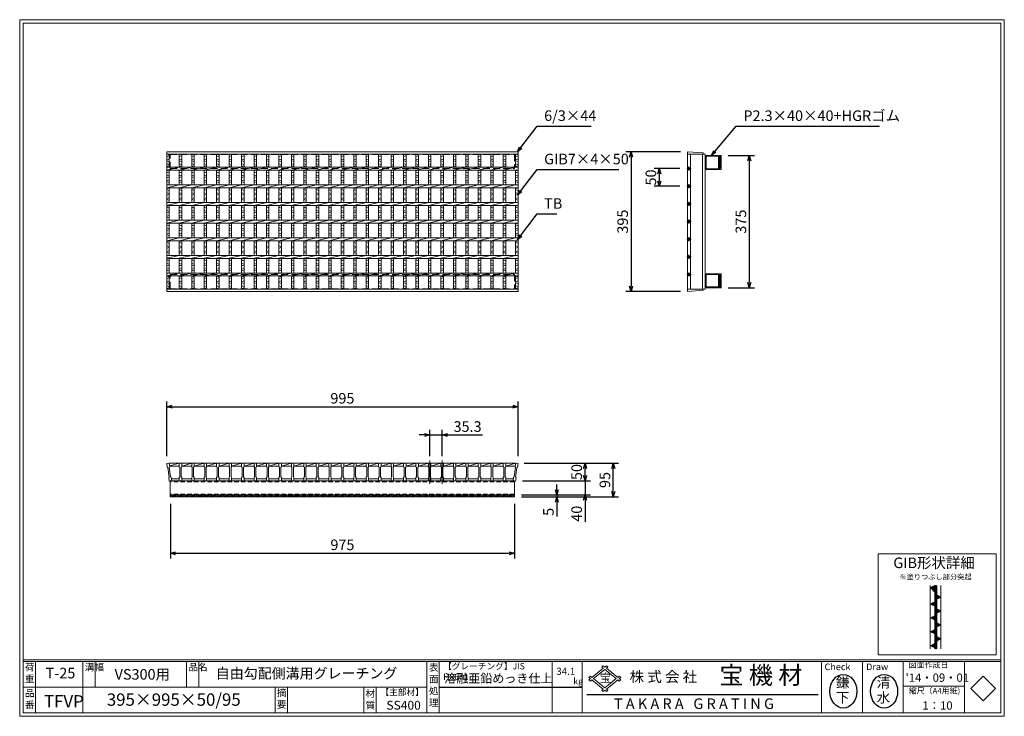
# Model space of a CAD drawing. Units: millimetres. Extents: x 0 to 2790, y 0 to 1973.
import ezdxf

# ---------------------------------------------------------------- set-up
doc = ezdxf.new("R2010")
doc.units = ezdxf.units.MM
doc.linetypes.add('CENTER', pattern=[10, 6.25, -1.25, 1.25, -1.25])
doc.linetypes.add('HIDDEN', pattern=[9.525, 6.35, -3.175])
for name, color, linetype, lineweight in [('エンボス', 4, 'Continuous', 5), ('ゴム', 51, 'Continuous', 13), ('中心線', 1, 'CENTER', 5), ('寸法線', 2, 'Continuous', 9), ('嵩上断面', 112, 'Continuous', 13), ('本体', 7, 'Continuous', 13)]:
    doc.layers.add(name, color=color, linetype=linetype, lineweight=lineweight)
doc.layers.add('外枠', color=7, linetype='Continuous')
doc.dimstyles.new('ISO-25', dxfattribs={"dimscale": 10, "dimtxt": 3, "dimasz": 1.5, "dimexe": 1.5, "dimexo": 2, "dimgap": 0.5, "dimtad": 1, "dimdsep": 46, "dimtxsty": 'Standard', "dimblk": 'OPEN30', "dimcen": 2.5, "dimadec": 0, "dimazin": 0, "dimtfac": 1, "dimtmove": 0, "dimatfit": 0, "dimldrblk": 'OPEN30', "dimfxl": 1, "dimarcsym": 0})

# ---------------------------------------------------------------- blocks, each defined once
blk = doc.blocks.new('GIB詳細')
at = {"layer": 'エンボス', "linetype": 'Continuous'}
h = blk.add_hatch(dxfattribs=at)
h.set_pattern_fill('ANSI31', color=256, scale=0.5, style=0)
h.set_pattern_definition([(45, (8.5257, -12.7679), (-1.122532, 1.122532), [])])
h.paths.add_polyline_path([(26.7, 40.2), (37.9, 45.8), (37.9, 46.6), (26.7, 52.2), (26.7, 79.2), (20.6, 79.2), (8.5, 73.2), (20.6, 59.8), (20.6, 32.6), (8.5, 26.5), (20.6, 20.5), (20.6, -6.7), (8.5, -12.8), (20.6, -18.8), (20.6, -46), (8.5, -52.1), (20.6, -58.1), (20.6, -85.3), (8.5, -91.4), (20.6, -97.4), (20.6, -100.8), (26.7, -100.8), (26.7, -77.8), (37.9, -72.2), (37.9, -71.3), (26.7, -65.7), (26.7, -38.5), (37.9, -32.9), (37.9, -32), (26.7, -26.4), (26.7, 0.8), (37.9, 6.5), (37.9, 7.3), (26.7, 12.9)])
at = {"layer": 'エンボス', "linetype": 'Continuous', "lineweight": 0}
for p, q in [((8.5, 73.2), (20.6, 79.2)), ((8.5, 73.2), (20.6, 59.8)), ((8.5, 26.5), (20.6, 32.6)), ((38.8, 46.2), (26.7, 52.2)), ((38.8, 46.2), (26.7, 40.2)), ((8.5, 26.5), (20.6, 20.5)), ((20.6, 20.5), (20.6, -6.7)), ((38.8, 6.9), (26.7, 12.9)), ((38.8, 6.9), (26.7, 0.8)), ((26.7, 0.8), (26.7, -26.4)), ((8.5, -12.8), (20.6, -6.7)), ((8.5, -12.8), (20.6, -18.8)), ((20.6, -18.8), (20.6, -46)), ((38.8, -32.4), (26.7, -26.4)), ((38.8, -32.4), (26.7, -26.4)), ((8.5, -52.1), (20.6, -46)), ((8.5, -52.1), (20.6, -58.1)), ((38.8, -32.4), (26.7, -38.5)), ((38.8, -32.4), (26.7, -38.5)), ((26.7, -38.5), (26.7, -65.7)), ((20.6, -58.1), (20.6, -85.3)), ((38.8, -71.7), (26.7, -65.7)), ((38.8, -71.7), (26.7, -65.7)), ((38.8, -71.7), (26.7, -65.7)), ((38.8, -71.7), (26.7, -77.8)), ((38.8, -71.7), (26.7, -77.8)), ((38.8, -71.7), (26.7, -77.8)), ((26.7, -77.8), (26.7, -100.8)), ((8.5, -91.4), (20.6, -85.3)), ((8.5, -91.4), (20.6, -97.4)), ((20.6, -97.4), (20.6, -100.8))]:
    blk.add_line(p, q, dxfattribs=at)
at = {"layer": 'エンボス', "lineweight": 0}
for p, q in [((20.6, 59.8), (20.6, 32.6)), ((26.7, 79.2), (26.7, 52.2)), ((26.7, 40.2), (26.7, 12.9)), ((26.7, 38.6), (26.7, 12.9))]:
    blk.add_line(p, q, dxfattribs=at)
at = {"layer": '本体', "lineweight": 0}
for p, q in [((7.7, 79.2), (7.7, -100.8)), ((37.9, 79.2), (37.9, -100.8))]:
    blk.add_line(p, q, dxfattribs=at)
at = {"layer": '本体', "linetype": 'Continuous'}
blk.add_lwpolyline([(-139.6, 168.6), (194.7, 168.6), (194.7, -117.6), (-139.6, -117.6)], close=True, dxfattribs=at)
at = {"layer": '本体', "linetype": 'Continuous', "lineweight": 0, "insert": (-96.9, 158.3), "char_height": 30, "width": 252.84, "attachment_point": 1}
blk.add_mtext('GIB形状詳細', dxfattribs=at)
at = {"layer": '本体', "linetype": 'Continuous', "insert": (-79.9, 111), "char_height": 15, "width": 230.696, "attachment_point": 1}
blk.add_mtext('※塗りつぶし部分突起', dxfattribs=at)
blk = doc.blocks.new('TB8')
at = {"layer": '本体', "color": 1, "linetype": 'CENTER', "ltscale": 0.3}
for p, q in [((10, 0), (-2, 0)), ((4, 6), (4, -6))]:
    blk.add_line(p, q, dxfattribs=at)
at = {"layer": '本体', "color": 0, "linetype": 'Continuous'}
blk.add_circle((4, 0), 4, dxfattribs=at)
blk = doc.blocks.new('_Open30')
at = {"color": 0, "linetype": 'ByBlock', "lineweight": -2}
for p, q in [((-1, 0.27), (0, 0)), ((0, 0), (-1, -0.27)), ((0, 0), (-1, 0))]:
    blk.add_line(p, q, dxfattribs=at)
blk = doc.blocks.new('*D10')
at = {"layer": 'Defpoints', "color": 0, "linetype": 'Continuous', "ltscale": 3}
for p in [(1196.9, 796.9), (1161.6, 716.9), (1196.9, 716.9)]:
    blk.add_point(p, dxfattribs=at)
at = {"layer": '寸法線', "color": 0, "linetype": 'Continuous', "lineweight": -2, "ltscale": 3}
for p, q in [((1161.6, 736.9), (1161.6, 811.9)), ((1196.9, 736.9), (1196.9, 811.9)), ((1146.6, 796.9), (1131.6, 796.9)), ((1161.6, 796.9), (1196.9, 796.9)), ((1211.9, 796.9), (1310.9, 796.9))]:
    blk.add_line(p, q, dxfattribs=at)
at = {"layer": '寸法線', "color": 0, "linetype": 'Continuous', "lineweight": -2, "ltscale": 3, "xscale": 15, "yscale": 15, "zscale": 15}
blk.add_blockref('_Open30', (1161.6, 796.9), dxfattribs=at)
at = {"layer": '寸法線', "color": 0, "linetype": 'Continuous', "lineweight": -2, "ltscale": 3, "xscale": 15, "yscale": 15, "zscale": 15, "rotation": 180}
blk.add_blockref('_Open30', (1196.9, 796.9), dxfattribs=at)
at = {"layer": '寸法線', "color": 0, "linetype": 'Continuous', "ltscale": 3, "insert": (1268.9, 816.9), "char_height": 30, "attachment_point": 5}
blk.add_mtext('35.3', dxfattribs=at)
blk = doc.blocks.new('*D11')
at = {"layer": 'Defpoints', "color": 0, "linetype": 'Continuous', "ltscale": 3}
for p in [(1411.8, 876.9), (416.8, 716.9), (1411.8, 716.9)]:
    blk.add_point(p, dxfattribs=at)
at = {"layer": '寸法線', "color": 0, "linetype": 'Continuous', "lineweight": -2, "ltscale": 3}
for p, q in [((416.8, 736.9), (416.8, 891.9)), ((431.8, 876.9), (1396.8, 876.9)), ((1411.8, 736.9), (1411.8, 891.9))]:
    blk.add_line(p, q, dxfattribs=at)
at = {"layer": '寸法線', "color": 0, "linetype": 'Continuous', "lineweight": -2, "ltscale": 3, "xscale": 15, "yscale": 15, "zscale": 15, "rotation": 180}
blk.add_blockref('_Open30', (416.8, 876.9), dxfattribs=at)
at = {"layer": '寸法線', "color": 0, "linetype": 'Continuous', "lineweight": -2, "ltscale": 3, "xscale": 15, "yscale": 15, "zscale": 15}
blk.add_blockref('_Open30', (1411.8, 876.9), dxfattribs=at)
at = {"layer": '寸法線', "color": 0, "linetype": 'Continuous', "ltscale": 3, "insert": (914.3, 896.9), "char_height": 30, "attachment_point": 5}
blk.add_mtext('995', dxfattribs=at)
blk = doc.blocks.new('*D12')
at = {"layer": 'Defpoints', "color": 0, "linetype": 'Continuous', "ltscale": 3}
for p in [(1892.1, 1598.8), (1732.1, 1203.8), (1892.1, 1203.8)]:
    blk.add_point(p, dxfattribs=at)
at = {"layer": '寸法線', "color": 0, "linetype": 'Continuous', "lineweight": -2, "ltscale": 3}
for p, q in [((1872.1, 1598.8), (1717.1, 1598.8)), ((1732.1, 1583.8), (1732.1, 1218.8)), ((1872.1, 1203.8), (1717.1, 1203.8))]:
    blk.add_line(p, q, dxfattribs=at)
at = {"layer": '寸法線', "color": 0, "linetype": 'Continuous', "lineweight": -2, "ltscale": 3, "xscale": 15, "yscale": 15, "zscale": 15}
for p, rotation in [((1732.1, 1598.8), 90), ((1732.1, 1203.8), 270)]:
    blk.add_blockref('_Open30', p, dxfattribs=dict(at, rotation=rotation))
at = {"layer": '寸法線', "color": 0, "linetype": 'Continuous', "ltscale": 3, "insert": (1712.1, 1401.3), "char_height": 30, "attachment_point": 5, "rotation": 90}
blk.add_mtext('395', dxfattribs=at)
blk = doc.blocks.new('*D13')
at = {"layer": 'Defpoints', "color": 0, "linetype": 'Continuous', "ltscale": 3}
for p in [(1987.1, 1588.8), (1987.1, 1213.8), (2067.1, 1213.8)]:
    blk.add_point(p, dxfattribs=at)
at = {"layer": '寸法線', "color": 0, "linetype": 'Continuous', "lineweight": -2, "ltscale": 3}
for p, q in [((2007.1, 1588.8), (2082.1, 1588.8)), ((2067.1, 1573.8), (2067.1, 1228.8)), ((2007.1, 1213.8), (2082.1, 1213.8))]:
    blk.add_line(p, q, dxfattribs=at)
at = {"layer": '寸法線', "color": 0, "linetype": 'Continuous', "lineweight": -2, "ltscale": 3, "xscale": 15, "yscale": 15, "zscale": 15}
for p, rotation in [((2067.1, 1588.8), 90), ((2067.1, 1213.8), 270)]:
    blk.add_blockref('_Open30', p, dxfattribs=dict(at, rotation=rotation))
at = {"layer": '寸法線', "color": 0, "linetype": 'Continuous', "ltscale": 3, "insert": (2047.1, 1401.3), "char_height": 30, "attachment_point": 5, "rotation": 90}
blk.add_mtext('375', dxfattribs=at)
blk = doc.blocks.new('*D14')
at = {"layer": 'Defpoints', "color": 0, "linetype": 'Continuous', "ltscale": 3}
for p in [(1409.3, 716.9), (1601.8, 716.9), (1404.3, 666.9)]:
    blk.add_point(p, dxfattribs=at)
at = {"layer": '寸法線', "color": 0, "linetype": 'Continuous', "lineweight": -2, "ltscale": 3}
for p, q in [((1429.3, 716.9), (1616.8, 716.9)), ((1601.8, 681.9), (1601.8, 701.9)), ((1424.3, 666.9), (1616.8, 666.9))]:
    blk.add_line(p, q, dxfattribs=at)
at = {"layer": '寸法線', "color": 0, "linetype": 'Continuous', "lineweight": -2, "ltscale": 3, "xscale": 15, "yscale": 15, "zscale": 15}
for p, rotation in [((1601.8, 716.9), 90), ((1601.8, 666.9), 270)]:
    blk.add_blockref('_Open30', p, dxfattribs=dict(at, rotation=rotation))
at = {"layer": '寸法線', "color": 0, "linetype": 'Continuous', "ltscale": 3, "insert": (1581.8, 691.9), "char_height": 30, "attachment_point": 5, "rotation": 90}
blk.add_mtext('50', dxfattribs=at)
blk = doc.blocks.new('*D15')
at = {"layer": 'Defpoints', "color": 0, "linetype": 'Continuous'}
for p in [(1409.3, 716.9), (1681.8, 716.9), (1401.8, 621.9)]:
    blk.add_point(p, dxfattribs=at)
at = {"layer": '寸法線', "color": 0, "linetype": 'Continuous', "lineweight": -2}
for p, q in [((1429.3, 716.9), (1696.8, 716.9)), ((1681.8, 636.9), (1681.8, 701.9)), ((1421.8, 621.9), (1696.8, 621.9))]:
    blk.add_line(p, q, dxfattribs=at)
at = {"layer": '寸法線', "color": 0, "linetype": 'Continuous', "lineweight": -2, "xscale": 15, "yscale": 15, "zscale": 15}
for p, rotation in [((1681.8, 716.9), 90), ((1681.8, 621.9), 270)]:
    blk.add_blockref('_Open30', p, dxfattribs=dict(at, rotation=rotation))
at = {"layer": '寸法線', "color": 0, "linetype": 'Continuous', "insert": (1661.8, 669.4), "char_height": 30, "attachment_point": 5, "rotation": 90}
blk.add_mtext('95', dxfattribs=at)
blk = doc.blocks.new('IB7x4x50')
for p, q in [((0, 0), (7, 0)), ((0, 0), (0, -10)), ((7, 0), (7, -10)), ((0, -10), (1.5, -11)), ((1.5, -11), (1.5, -39)), ((7, -10), (5.5, -11)), ((5.5, -11), (5.5, -39)), ((0, -40), (1.5, -39)), ((0, -50), (0, -40)), ((0, -50), (7, -50)), ((7, -40), (5.5, -39)), ((7, -50), (7, -40))]:
    blk.add_line(p, q)
blk = doc.blocks.new('*D7')
at = {"layer": 'Defpoints', "color": 0, "linetype": 'Continuous'}
for p in [(1404.3, 666.9), (1401.8, 626.9), (1601.8, 626.9)]:
    blk.add_point(p, dxfattribs=at)
at = {"layer": '寸法線', "color": 0, "linetype": 'Continuous', "lineweight": -2}
for p, q in [((1601.8, 681.9), (1601.8, 696.9)), ((1424.3, 666.9), (1616.8, 666.9)), ((1601.8, 666.9), (1601.8, 626.9)), ((1421.8, 626.9), (1616.8, 626.9)), ((1601.8, 611.9), (1601.8, 550.7))]:
    blk.add_line(p, q, dxfattribs=at)
at = {"layer": '寸法線', "color": 0, "linetype": 'Continuous', "lineweight": -2, "xscale": 15, "yscale": 15, "zscale": 15}
for p, rotation in [((1601.8, 666.9), 270), ((1601.8, 626.9), 90)]:
    blk.add_blockref('_Open30', p, dxfattribs=dict(at, rotation=rotation))
at = {"layer": '寸法線', "color": 0, "linetype": 'Continuous', "insert": (1581.8, 573.8), "char_height": 30, "attachment_point": 5, "rotation": 90}
blk.add_mtext('40', dxfattribs=at)
blk = doc.blocks.new('*D8')
at = {"layer": 'Defpoints', "color": 0, "linetype": 'Continuous'}
for p in [(1401.8, 626.9), (1401.8, 621.9), (1521.8, 621.9)]:
    blk.add_point(p, dxfattribs=at)
at = {"layer": '寸法線', "color": 0, "linetype": 'Continuous', "lineweight": -2}
for p, q in [((1521.8, 641.9), (1521.8, 656.9)), ((1421.8, 626.9), (1536.8, 626.9)), ((1421.8, 621.9), (1536.8, 621.9)), ((1521.8, 626.9), (1521.8, 621.9)), ((1521.8, 606.9), (1521.8, 566.4))]:
    blk.add_line(p, q, dxfattribs=at)
at = {"layer": '寸法線', "color": 0, "linetype": 'Continuous', "lineweight": -2, "xscale": 15, "yscale": 15, "zscale": 15}
for p, rotation in [((1521.8, 626.9), 270), ((1521.8, 621.9), 90)]:
    blk.add_blockref('_Open30', p, dxfattribs=dict(at, rotation=rotation))
at = {"layer": '寸法線', "color": 0, "linetype": 'Continuous', "insert": (1501.8, 579.1), "char_height": 30, "attachment_point": 5, "rotation": 90}
blk.add_mtext('5', dxfattribs=at)
blk = doc.blocks.new('*D9')
at = {"layer": 'Defpoints', "color": 0, "linetype": 'Continuous', "ltscale": 3}
for p in [(426.8, 621.9), (1401.8, 621.9), (1401.8, 461.9)]:
    blk.add_point(p, dxfattribs=at)
at = {"layer": '寸法線', "color": 0, "linetype": 'Continuous', "lineweight": -2, "ltscale": 3}
for p, q in [((426.8, 601.9), (426.8, 446.9)), ((1401.8, 601.9), (1401.8, 446.9)), ((441.8, 461.9), (1386.8, 461.9))]:
    blk.add_line(p, q, dxfattribs=at)
at = {"layer": '寸法線', "color": 0, "linetype": 'Continuous', "lineweight": -2, "ltscale": 3, "xscale": 15, "yscale": 15, "zscale": 15, "rotation": 180}
blk.add_blockref('_Open30', (426.8, 461.9), dxfattribs=at)
at = {"layer": '寸法線', "color": 0, "linetype": 'Continuous', "lineweight": -2, "ltscale": 3, "xscale": 15, "yscale": 15, "zscale": 15}
blk.add_blockref('_Open30', (1401.8, 461.9), dxfattribs=at)
at = {"layer": '寸法線', "color": 0, "linetype": 'Continuous', "ltscale": 3, "insert": (914.3, 481.9), "char_height": 30, "attachment_point": 5}
blk.add_mtext('975', dxfattribs=at)
blk = doc.blocks.new('*D16')
at = {"layer": 'Defpoints', "color": 0, "ltscale": 3}
for p in [(1890.1, 1551.3), (1812.1, 1501.3), (1890.1, 1501.3)]:
    blk.add_point(p, dxfattribs=at)
at = {"layer": '寸法線', "color": 0, "lineweight": -2, "ltscale": 3}
for p, q in [((1870.1, 1551.3), (1797.1, 1551.3)), ((1812.1, 1536.3), (1812.1, 1516.3)), ((1870.1, 1501.3), (1797.1, 1501.3))]:
    blk.add_line(p, q, dxfattribs=at)
at = {"layer": '寸法線', "color": 0, "lineweight": -2, "ltscale": 3, "xscale": 15, "yscale": 15, "zscale": 15}
for p, rotation in [((1812.1, 1551.3), 90), ((1812.1, 1501.3), 270)]:
    blk.add_blockref('_Open30', p, dxfattribs=dict(at, rotation=rotation))
at = {"layer": '寸法線', "color": 0, "ltscale": 3, "insert": (1792.1, 1526.3), "char_height": 30, "attachment_point": 5, "rotation": 90}
blk.add_mtext('50', dxfattribs=at)
blk = doc.blocks.new('P-H40')
at = {"layer": '嵩上断面'}
for p, q in [((2.999997, 0.000001), (36.999997, 0.000001)), ((-0.000003, -2.999999), (-0.000003, -36.999999)), ((39.999997, -2.999999), (39.999997, -36.999999)), ((2.999997, -39.999999), (36.999997, -39.999999))]:
    blk.add_line(p, q, dxfattribs=at)
at = {"layer": '嵩上断面', "linetype": 'Continuous'}
blk.add_lwpolyline([(2.299997, -37.699999), (37.699997, -37.699999), (37.699997, -2.299999), (2.299997, -2.299999)], close=True, dxfattribs=at)
at = {"layer": '嵩上断面'}
for centre, start, end in [((2.999997, -2.999999), 90, 180), ((36.999997, -2.999999), 0, 90), ((2.999997, -36.999999), 180, 270), ((36.999997, -36.999999), 270, 0)]:
    blk.add_arc(centre, 3, start, end, dxfattribs=at)
blk = doc.blocks.new('平ゴムパッキン')
for p, q in [((3, 0), (3, -40)), ((3, 0), (8, 0)), ((8, 0), (8, -10)), ((8, -10), (8, -30)), ((3, -40), (8, -40)), ((8, -30), (8, -40))]:
    blk.add_line(p, q)
at = {"color": 1}
for p, q in [((3, -3), (4.7, 0)), ((3, -9), (8, -0.3)), ((3, -15), (8, -6.3)), ((3, -21), (8, -12.3)), ((3, -27), (8, -18.3)), ((3, -33), (8, -24.3)), ((3, -39), (8, -30.3)), ((5.9, -40), (8, -36.3))]:
    blk.add_line(p, q, dxfattribs=at)
blk = doc.blocks.new('鎌下')
at = {"layer": '外枠', "linetype": 'Continuous'}
blk.add_ellipse((61.7, -84.6), major_axis=(0, -47.9), ratio=0.8, dxfattribs=at)
at = {"layer": '外枠', "linetype": 'Continuous', "char_height": 28.175, "width": 43.853, "attachment_point": 1}
for s, insert in [('{\\fHGSeikaishotaiPRO|b0|i0|c128|p65;鎌}', (40.6, -45.6)), ('{\\fHGSeikaishotaiPRO|b0|i0|c128|p65;下}', (40.6, -88.1))]:
    blk.add_mtext(s, dxfattribs=dict(at, insert=insert))
blk = doc.blocks.new('7mm部材エンボス4')
at = {"linetype": 'Continuous'}
for p, q in [((0, 48.300094), (7, 46.300094)), ((7, 43.300094), (0, 41.300094)), ((0, 32.300094), (7, 34.300094)), ((7, 27.300094), (0, 29.300094)), ((0, 20.300094), (7, 18.300094)), ((7, 15.300094), (0, 13.300094))]:
    blk.add_line(p, q, dxfattribs=at)
blk = doc.blocks.new('*U19')
at = {"layer": '本体', "linetype": 'Continuous'}
for p, q in [((-17.65, 25), (10.65, 25)), ((-17.65, 17), (10.65, 25)), ((-17.65, 17), (10.65, 17)), ((-17.65, -19), (10.65, -19))]:
    blk.add_line(p, q, dxfattribs=at)
blk.add_blockref('IB7x4x50', (10.65, 25), dxfattribs=at)
blk = doc.blocks.new('*U20')
at = {"layer": '本体', "color": 0, "linetype": 'ByBlock', "lineweight": -2}
for p in [(0, 0), (35.3, 0), (70.6, 0), (105.9, 0), (141.2, 0), (176.5, 0), (211.8, 0), (247.1, 0), (282.4, 0), (317.7, 0), (353, 0), (388.3, 0), (423.6, 0), (458.9, 0), (494.2, 0), (529.5, 0), (564.8, 0), (600.1, 0), (635.4, 0), (670.7, 0), (706, 0), (741.3, 0), (776.6, 0), (811.9, 0), (847.2, 0), (882.5, 0)]:
    blk.add_blockref('*U19', p, dxfattribs=at)
blk = doc.blocks.new('*U21')
at = {"layer": 'エンボス', "linetype": 'Continuous'}
for p, q in [((-1635.9, -162), (-1628.9, -160)), ((-1628.9, -167), (-1635.9, -165)), ((-1635.9, -174), (-1628.9, -176)), ((-1628.9, -179), (-1635.9, -181)), ((-1635.9, -190), (-1628.9, -188)), ((-1628.9, -195), (-1635.9, -193)), ((-1635.9, -212), (-1628.9, -210)), ((-1628.9, -217), (-1635.9, -215)), ((-1635.9, -224), (-1628.9, -226)), ((-1628.9, -229), (-1635.9, -231)), ((-1635.9, -240), (-1628.9, -238)), ((-1628.9, -245), (-1635.9, -243)), ((-1635.9, -262), (-1628.9, -260)), ((-1628.9, -267), (-1635.9, -265)), ((-1635.9, -274), (-1628.9, -276)), ((-1628.9, -279), (-1635.9, -281)), ((-1635.9, -290), (-1628.9, -288)), ((-1628.9, -295), (-1635.9, -293)), ((-1635.9, -312), (-1628.9, -310)), ((-1628.9, -317), (-1635.9, -315)), ((-1635.9, -324), (-1628.9, -326)), ((-1628.9, -329), (-1635.9, -331)), ((-1635.9, -340), (-1628.9, -338)), ((-1628.9, -345), (-1635.9, -343)), ((-1635.9, -362), (-1628.9, -360)), ((-1628.9, -367), (-1635.9, -365)), ((-1635.9, -374), (-1628.9, -376)), ((-1628.9, -379), (-1635.9, -381)), ((-1635.9, -390), (-1628.9, -388)), ((-1628.9, -395), (-1635.9, -393)), ((-1635.9, -412), (-1628.9, -410)), ((-1628.9, -417), (-1635.9, -415)), ((-1635.9, -424), (-1628.9, -426)), ((-1628.9, -429), (-1635.9, -431)), ((-1635.9, -440), (-1628.9, -438)), ((-1628.9, -445), (-1635.9, -443))]:
    blk.add_line(p, q, dxfattribs=at)
at = {"layer": '本体', "linetype": 'Continuous'}
for p, q in [((-1635.9, -114), (-1635.9, -151.5)), ((-1628.9, -114), (-1628.9, -151.5)), ((-1671.2, -159.5), (-1635.9, -151.5)), ((-1635.9, -159.5), (-1635.9, -201.5)), ((-1628.9, -159.5), (-1628.9, -201.5)), ((-1671.2, -209.5), (-1635.9, -201.5)), ((-1635.9, -209.5), (-1635.9, -251.5)), ((-1628.9, -209.5), (-1628.9, -251.5)), ((-1671.2, -259.5), (-1635.9, -251.5)), ((-1635.9, -259.5), (-1635.9, -301.5)), ((-1628.9, -259.5), (-1628.9, -301.5)), ((-1671.2, -309.5), (-1635.9, -301.5)), ((-1635.9, -309.5), (-1635.9, -351.5)), ((-1628.9, -309.5), (-1628.9, -351.5)), ((-1671.2, -359.5), (-1635.9, -351.5)), ((-1635.9, -359.5), (-1635.9, -401.5)), ((-1628.9, -359.5), (-1628.9, -401.5)), ((-1671.2, -409.5), (-1635.9, -401.5)), ((-1635.9, -409.5), (-1635.9, -451.5)), ((-1628.9, -409.5), (-1628.9, -451.5)), ((-1671.2, -459.5), (-1635.9, -451.5)), ((-1635.9, -497), (-1635.9, -459.5)), ((-1628.9, -497), (-1628.9, -459.5))]:
    blk.add_line(p, q, dxfattribs=at)
at = {"layer": 'エンボス', "linetype": 'Continuous'}
for p in [(-1635.9, -162.5), (-1635.9, -508)]:
    blk.add_blockref('7mm部材エンボス4', p, dxfattribs=at)
blk = doc.blocks.new('*U22')
at = {"layer": '本体', "color": 0, "linetype": 'ByBlock', "lineweight": -2}
for p in [(0, 0), (35.3, 0), (70.6, 0), (105.9, 0), (141.2, 0), (176.5, 0), (211.8, 0), (247.1, 0), (282.4, 0), (317.7, 0), (353, 0), (388.3, 0), (423.6, 0), (458.9, 0), (494.2, 0), (529.5, 0), (564.8, 0), (600.1, 0), (635.4, 0), (670.7, 0), (706, 0), (741.3, 0), (776.6, 0), (811.9, 0), (847.2, 0), (882.5, 0), (917.8, 0)]:
    blk.add_blockref('*U21', p, dxfattribs=at)

msp = doc.modelspace()

# ---------------------------------------------------------------- hatches: boundary and pattern name
at = {"layer": 'ゴム', "ltscale": 3}
h = msp.add_hatch(dxfattribs=at)
h.set_pattern_fill('ANSI31', color=256, style=0)
h.set_pattern_definition([(45, (-1.8935, 5.2264), (-2.245064, 2.245064), [])])
h.paths.add_polyline_path([(1401.775, 626.894), (426.775, 626.894), (426.775, 621.894), (1401.775, 621.894)])

# ---------------------------------------------------------------- linework, layer by layer
at = {"layer": 'エンボス', "linetype": 'Continuous'}
for p, q in [((416.775, 1544.784), (423.775, 1546.784)), ((423.775, 1539.784), (416.775, 1541.784)), ((1404.775, 1544.784), (1411.775, 1546.784)), ((1411.775, 1539.784), (1404.775, 1541.784)), ((416.775, 1532.784), (423.775, 1530.784)), ((423.775, 1527.784), (416.775, 1525.784)), ((416.775, 1516.784), (423.775, 1518.784)), ((423.775, 1511.784), (416.775, 1513.784)), ((1404.775, 1532.784), (1411.775, 1530.784)), ((1411.775, 1527.784), (1404.775, 1525.784)), ((1404.775, 1516.784), (1411.775, 1518.784)), ((1411.775, 1511.784), (1404.775, 1513.784)), ((416.775, 1494.784), (423.775, 1496.784)), ((423.775, 1489.784), (416.775, 1491.784)), ((416.775, 1482.784), (423.775, 1480.784)), ((1404.775, 1494.784), (1411.775, 1496.784)), ((1411.775, 1489.784), (1404.775, 1491.784)), ((1404.775, 1482.784), (1411.775, 1480.784)), ((423.775, 1477.784), (416.775, 1475.784)), ((416.775, 1466.784), (423.775, 1468.784)), ((423.775, 1461.784), (416.775, 1463.784)), ((1411.775, 1477.784), (1404.775, 1475.784)), ((1404.775, 1466.784), (1411.775, 1468.784)), ((1411.775, 1461.784), (1404.775, 1463.784)), ((416.775, 1444.784), (423.775, 1446.784)), ((423.775, 1439.784), (416.775, 1441.784)), ((416.775, 1432.784), (423.775, 1430.784)), ((423.775, 1427.784), (416.775, 1425.784)), ((1404.775, 1444.784), (1411.775, 1446.784)), ((1411.775, 1439.784), (1404.775, 1441.784)), ((1404.775, 1432.784), (1411.775, 1430.784)), ((1411.775, 1427.784), (1404.775, 1425.784)), ((416.775, 1416.784), (423.775, 1418.784)), ((423.775, 1411.784), (416.775, 1413.784)), ((416.775, 1394.784), (423.775, 1396.784)), ((1404.775, 1416.784), (1411.775, 1418.784)), ((1411.775, 1411.784), (1404.775, 1413.784)), ((1404.775, 1394.784), (1411.775, 1396.784)), ((423.775, 1389.784), (416.775, 1391.784)), ((416.775, 1382.784), (423.775, 1380.784)), ((423.775, 1377.784), (416.775, 1375.784)), ((416.775, 1366.784), (423.775, 1368.784)), ((1411.775, 1389.784), (1404.775, 1391.784)), ((1404.775, 1382.784), (1411.775, 1380.784)), ((1411.775, 1377.784), (1404.775, 1375.784)), ((1404.775, 1366.784), (1411.775, 1368.784)), ((423.775, 1361.784), (416.775, 1363.784)), ((416.775, 1344.784), (423.775, 1346.784)), ((423.775, 1339.784), (416.775, 1341.784)), ((1411.775, 1361.784), (1404.775, 1363.784)), ((1404.775, 1344.784), (1411.775, 1346.784)), ((1411.775, 1339.784), (1404.775, 1341.784)), ((416.775, 1332.784), (423.775, 1330.784)), ((423.775, 1327.784), (416.775, 1325.784)), ((416.775, 1316.784), (423.775, 1318.784)), ((423.775, 1311.784), (416.775, 1313.784)), ((1404.775, 1332.784), (1411.775, 1330.784)), ((1411.775, 1327.784), (1404.775, 1325.784)), ((1404.775, 1316.784), (1411.775, 1318.784)), ((1411.775, 1311.784), (1404.775, 1313.784)), ((416.775, 1294.784), (423.775, 1296.784)), ((423.775, 1289.784), (416.775, 1291.784)), ((1404.775, 1294.784), (1411.775, 1296.784)), ((1411.775, 1289.784), (1404.775, 1291.784)), ((416.775, 1282.784), (423.775, 1280.784)), ((423.775, 1277.784), (416.775, 1275.784)), ((416.775, 1266.784), (423.775, 1268.784)), ((423.775, 1261.784), (416.775, 1263.784)), ((1404.775, 1282.784), (1411.775, 1280.784)), ((1411.775, 1277.784), (1404.775, 1275.784)), ((1404.775, 1266.784), (1411.775, 1268.784)), ((1411.775, 1261.784), (1404.775, 1263.784))]:
    msp.add_line(p, q, dxfattribs=at)
at = {"layer": 'ゴム', "ltscale": 3}
for p, q in [((426.775, 626.894), (426.775, 621.894)), ((1401.775, 626.894), (1401.775, 621.894))]:
    msp.add_line(p, q, dxfattribs=at)
at = {"layer": 'ゴム', "linetype": 'Continuous'}
msp.add_line((1401.775, 621.894), (426.775, 621.894), dxfattribs=at)
at = {"layer": '中心線', "linetype": 'Continuous'}
for p, q in [((1161.575, 724.894), (1161.575, 658.894)), ((1196.875, 724.894), (1196.875, 658.894))]:
    msp.add_line(p, q, dxfattribs=at)
at = {"layer": '外枠', "lineweight": 9, "ltscale": 80}
for p, q in [((2789.511, 1973.269), (0, 1973.269)), ((0, 0), (0, 1973.269)), ((2789.511, 0), (2789.511, 1973.269)), ((0, 0), (2789.511, 0))]:
    msp.add_line(p, q, dxfattribs=at)
at = {"layer": '外枠', "lineweight": 9, "ltscale": 100}
for p, q in [((10, 1963.878), (2780.12, 1963.878)), ((10, 1963.878), (10, 10)), ((2780.12, 1963.878), (2780.12, 10)), ((45, 155.399), (45, 10)), ((179.104, 155.399), (179.104, 10)), ((214.104, 155.399), (214.104, 82.7)), ((472.565, 155.399), (472.565, 82.7)), ((507.565, 155.399), (507.565, 82.7)), ((723.828, 82.7), (723.828, 10)), ((758.828, 82.7), (758.828, 10)), ((974.951, 82.7), (974.951, 10)), ((1009.951, 82.7), (1009.951, 10)), ((10, 10), (2780.12, 10))]:
    msp.add_line(p, q, dxfattribs=at)
at = {"layer": '外枠', "linetype": 'Continuous', "lineweight": 9, "ltscale": 100}
for p, q in [((10, 160.095), (2780.12, 160.095)), ((10, 155.399), (2780.12, 155.399)), ((1153.531, 155.399), (1153.531, 10)), ((1188.532, 155.399), (1188.532, 10)), ((1508.68, 155.399), (1508.68, 10)), ((1593.951, 155.399), (1593.951, 10)), ((1653.436, 142.863), (1649.123, 139.412)), ((1653.436, 142.863), (1657.75, 139.412)), ((1662.064, 142.863), (1657.75, 139.412)), ((1662.064, 142.863), (1666.378, 139.412)), ((2271.731, 155.399), (2271.731, 10)), ((2387.386, 155.399), (2387.386, 10)), ((2503.04, 155.399), (2503.04, 10)), ((2676.662, 155.399), (2676.662, 10)), ((1616.778, 113.536), (1612.464, 110.085)), ((1621.092, 110.085), (1616.778, 113.536)), ((1653.436, 135.961), (1621.092, 110.085)), ((1657.75, 132.51), (1625.405, 106.634)), ((1649.123, 139.412), (1653.436, 135.961)), ((1657.75, 132.51), (1690.095, 106.634)), ((1666.378, 139.412), (1662.064, 135.961)), ((1662.064, 135.961), (1694.409, 110.085)), ((1698.723, 113.536), (1694.409, 110.085)), ((1698.723, 113.536), (1703.037, 110.085)), ((2729.64, 113.462), (2694.775, 78.597)), ((2764.504, 78.597), (2729.64, 113.462)), ((1616.778, 106.634), (1612.464, 110.085)), ((1616.778, 106.634), (1612.464, 103.183)), ((1616.778, 99.732), (1612.464, 103.183)), ((1621.092, 103.183), (1616.778, 99.732)), ((1653.436, 77.307), (1621.092, 103.183)), ((1657.75, 80.758), (1625.405, 106.634)), ((1690.095, 106.634), (1657.75, 80.758)), ((1694.409, 103.183), (1662.064, 77.307)), ((1694.409, 103.183), (1698.723, 99.732)), ((1703.037, 110.085), (1698.723, 106.634)), ((1698.723, 106.634), (1703.037, 103.183)), ((1703.037, 103.183), (1698.723, 99.732)), ((2676.662, 85.048), (2503.04, 85.048)), ((10, 82.7), (1153.53, 82.7)), ((1653.436, 77.307), (1649.123, 73.856)), ((1653.436, 70.405), (1649.123, 73.856)), ((1657.75, 73.856), (1653.436, 70.405)), ((1662.064, 70.405), (1657.75, 73.856)), ((1666.378, 73.856), (1662.064, 77.307)), ((1666.378, 73.856), (1662.064, 70.405)), ((2694.775, 78.597), (2729.64, 43.733)), ((2729.64, 43.733), (2764.504, 78.597))]:
    msp.add_line(p, q, dxfattribs=at)
at = {"layer": '外枠', "ltscale": 3}
for p, q in [((1188.532, 82.7), (1593.951, 82.7)), ((1607.072, 61.671), (2262.174, 61.671))]:
    msp.add_line(p, q, dxfattribs=at)
at = {"layer": '外枠', "linetype": 'Continuous'}
msp.add_ellipse((2449.066, 70.801), major_axis=(0, -47.859), ratio=0.8, dxfattribs=at)
at = {"layer": '嵩上断面', "linetype": 'HIDDEN', "ltscale": 3}
for p, q in [((426.775, 1591.284), (1401.775, 1591.284)), ((426.775, 1551.284), (426.775, 1591.284)), ((1401.775, 1591.284), (1401.775, 1551.284)), ((426.775, 1551.284), (1401.775, 1551.284)), ((426.775, 1211.284), (426.775, 1251.284)), ((426.775, 1251.284), (1401.775, 1251.284)), ((1401.775, 1251.284), (1401.775, 1211.284)), ((426.775, 1211.284), (1401.775, 1211.284))]:
    msp.add_line(p, q, dxfattribs=at)
at = {"layer": '嵩上断面', "linetype": 'Continuous'}
for p, q in [((426.775, 666.894), (426.775, 626.894)), ((1401.775, 666.894), (426.775, 666.894)), ((1401.775, 666.894), (1401.775, 626.894)), ((1401.775, 626.894), (426.775, 626.894))]:
    msp.add_line(p, q, dxfattribs=at)
at = {"layer": '嵩上断面', "linetype": 'HIDDEN', "ltscale": 2}
for p, q in [((1401.775, 664.594), (426.775, 664.594)), ((1401.775, 629.194), (426.775, 629.194))]:
    msp.add_line(p, q, dxfattribs=at)
at = {"layer": '本体', "linetype": 'Continuous'}
for p, q in [((416.775, 1598.784), (1411.775, 1598.784)), ((416.775, 1592.784), (1411.775, 1592.784)), ((416.775, 1592.784), (416.775, 1555.284)), ((423.775, 1592.784), (423.775, 1555.284)), ((1404.775, 1592.784), (1404.775, 1555.284)), ((1411.775, 1592.784), (1411.775, 1555.284)), ((1892.086, 1598.784), (1892.086, 1592.784)), ((1936.086, 1595.784), (1892.086, 1598.784)), ((1892.086, 1592.784), (1942.086, 1592.784)), ((1892.086, 1592.784), (1892.086, 1209.784)), ((1900.086, 1592.784), (1900.086, 1209.784)), ((1934.086, 1592.784), (1934.086, 1209.784)), ((1936.086, 1592.784), (1936.086, 1595.784)), ((1942.086, 1592.784), (1942.086, 1209.784)), ((416.775, 1555.284), (1411.775, 1555.284)), ((416.775, 1547.284), (1411.775, 1547.284)), ((416.775, 1547.284), (416.775, 1505.284)), ((423.775, 1547.284), (423.775, 1505.284)), ((1369.475, 1547.284), (1404.775, 1555.284)), ((1404.775, 1547.284), (1404.775, 1505.284)), ((1411.775, 1547.284), (1411.775, 1505.284)), ((416.775, 1505.284), (1411.775, 1505.284)), ((416.775, 1497.284), (1411.775, 1497.284)), ((416.775, 1497.284), (416.775, 1455.284)), ((423.775, 1497.284), (423.775, 1455.284)), ((1369.475, 1497.284), (1404.775, 1505.284)), ((1404.775, 1497.284), (1404.775, 1455.284)), ((1411.775, 1497.284), (1411.775, 1455.284)), ((416.775, 1455.284), (1411.775, 1455.284)), ((1369.475, 1447.284), (1404.775, 1455.284)), ((416.775, 1447.284), (1411.775, 1447.284)), ((416.775, 1447.284), (416.775, 1405.284)), ((423.775, 1447.284), (423.775, 1405.284)), ((1404.775, 1447.284), (1404.775, 1405.284)), ((1411.775, 1447.284), (1411.775, 1405.284)), ((416.775, 1405.284), (1411.775, 1405.284)), ((416.775, 1397.284), (1411.775, 1397.284)), ((416.775, 1397.284), (416.775, 1355.284)), ((423.775, 1397.284), (423.775, 1355.284)), ((1369.475, 1397.284), (1404.775, 1405.284)), ((1404.775, 1397.284), (1404.775, 1355.284)), ((1411.775, 1397.284), (1411.775, 1355.284)), ((416.775, 1355.284), (1411.775, 1355.284)), ((416.775, 1347.284), (1411.775, 1347.284)), ((416.775, 1347.284), (416.775, 1305.284)), ((423.775, 1347.284), (423.775, 1305.284)), ((1369.475, 1347.284), (1404.775, 1355.284)), ((1404.775, 1347.284), (1404.775, 1305.284)), ((1411.775, 1347.284), (1411.775, 1305.284)), ((416.775, 1305.284), (1411.775, 1305.284)), ((416.775, 1297.284), (1411.775, 1297.284)), ((416.775, 1297.284), (416.775, 1255.284)), ((423.775, 1297.284), (423.775, 1255.284)), ((1369.475, 1297.284), (1404.775, 1305.284)), ((1404.775, 1297.284), (1404.775, 1255.284)), ((1411.775, 1297.284), (1411.775, 1255.284)), ((416.775, 1255.284), (1411.775, 1255.284)), ((1369.475, 1247.284), (1404.775, 1255.284)), ((416.775, 1247.284), (1411.775, 1247.284)), ((416.775, 1209.784), (416.775, 1247.284)), ((423.775, 1209.784), (423.775, 1247.284)), ((1404.775, 1209.784), (1404.775, 1247.284)), ((1411.775, 1209.784), (1411.775, 1247.284)), ((416.775, 1209.784), (1411.775, 1209.784)), ((416.775, 1203.784), (1411.775, 1203.784)), ((1892.086, 1209.784), (1942.086, 1209.784)), ((1892.086, 1203.784), (1892.086, 1209.784)), ((1936.086, 1206.784), (1892.086, 1203.784)), ((1936.086, 1209.784), (1936.086, 1206.784)), ((423.771, 716.894), (452.075, 716.894)), ((424.935, 709.222), (452.075, 716.894)), ((424.984, 708.894), (452.075, 708.894)), ((1376.875, 716.894), (1404.781, 716.894)), ((1376.875, 708.894), (1404.763, 716.777)), ((1376.875, 708.894), (1403.567, 708.894)), ((429.868, 672.894), (452.075, 672.894)), ((1376.875, 672.894), (1398.636, 672.894))]:
    msp.add_line(p, q, dxfattribs=at)
at = {"layer": '本体', "ltscale": 3}
for p, q in [((416.775, 1598.784), (416.775, 1203.784)), ((1411.775, 1598.784), (1411.775, 1203.784))]:
    msp.add_line(p, q, dxfattribs=at)

# ---------------------------------------------------------------- block references
msp.add_blockref('GIB詳細', (2571.997, 291.494))
at = {"layer": 'エンボス', "linetype": 'Continuous'}
for p in [(416.775, 1544.284), (1404.775, 1544.284), (416.775, 1198.784), (1404.775, 1198.784)]:
    msp.add_blockref('7mm部材エンボス4', p, dxfattribs=at)
at = {"layer": 'ゴム', "linetype": 'Continuous'}
msp.add_blockref('平ゴムパッキン', (1979.086, 1588.784), dxfattribs=at)
at = {"layer": 'ゴム', "linetype": 'Continuous', "xscale": -1, "rotation": 180}
msp.add_blockref('平ゴムパッキン', (1979.086, 1213.784), dxfattribs=at)
at = {"layer": '本体'}
for name, p in [('*U22', (2087.959, 1706.817)), ('*U20', (476.725, 691.894))]:
    msp.add_blockref(name, p, dxfattribs=at)
at = {"layer": '本体', "ltscale": 3}
for name, p in [('P-H40', (1942.086, 1588.784)), ('鎌下', (2271.731, 155.399))]:
    msp.add_blockref(name, p, dxfattribs=at)
at = {"layer": '本体', "linetype": 'Continuous'}
for name, p in [('TB8', (1892.086, 1551.284)), ('TB8', (1892.086, 1501.284)), ('TB8', (1892.086, 1451.284)), ('TB8', (1892.086, 1401.284)), ('TB8', (1892.086, 1351.284)), ('TB8', (1892.086, 1301.284)), ('TB8', (1892.086, 1251.284)), ('IB7x4x50', (452.075, 716.894))]:
    msp.add_blockref(name, p, dxfattribs=at)
at = {"layer": '本体', "ltscale": 3, "xscale": -1, "rotation": 180}
msp.add_blockref('P-H40', (1942.086, 1213.784), dxfattribs=at)
at = {"layer": '本体', "linetype": 'Continuous', "xscale": -1, "rotation": 7.969610394321335}
msp.add_blockref('IB7x4x50', (423.708, 716.899), dxfattribs=at)
at = {"layer": '本体', "linetype": 'Continuous', "rotation": 352.0303896056786}
msp.add_blockref('IB7x4x50', (1404.843, 716.899), dxfattribs=at)

# ---------------------------------------------------------------- texts
at = {"layer": '外枠', "linetype": 'Continuous', "lineweight": 9, "ltscale": 100, "attachment_point": 1}
for s, insert, char_height, width in [('荷\\P重', (14.92, 149.332), 20, 30.0799), ('溝幅', (184.435, 149.307), 20, 29.6694), ('品名', (477.896, 149.307), 20, 29.6694), ('自由勾配側溝用グレーチング', (555.6, 136.154), 29, 664.6119), ('表\\P面\\P処\\P理', (1159.385, 148.611), 20, 1015.1375), ('【グレーチング】JIS\u3000H8641', (1199.762, 151.082), 18, 301.8661), ('宝 機 材', (1982.247, 141.531), 50, 269.1378), ('Check', (2280.29, 149.513), 18.7831, 274.13809), ('Draw', (2398.035, 149.513), 18.7831, 274.13809), ('図面作成日', (2518.898, 153.73), 16.4352, 274.1381), ('T-25', (73.477, 137.376), 30, 126.3036), ('VS300用', (268.934, 133.857), 30, 163.9045), ('溶融亜鉛めっき仕上', (1202.678, 120.138), 25, 1015.1375), ('34.1', (1520.477, 137.5), 20, 1015.1375), ('{\\fＭＳ ゴシック|b0|i0|c128|p49;宝}', (1642.841, 120.818), 23.95394, 23.85059), ('株 式 会 社', (1728.021, 127.167), 30, 282.8297), ("'14・09・01", (2509.986, 121.221), 23.4788, 274.1381), ('kg', (1568.465, 108.414), 18, 25.456), ('品\\P番', (15.057, 75.82), 20, 23.52947), ('TFVP', (68.928, 59.96), 35, 88.8698), ('395×995×50/95', (246.857, 64.818), 35, 532.9183), ('摘\\P要', (728.478, 76.926), 20, 664.6119), ('材\\P質', (979.733, 74.848), 20, 31.38948), ('【主部材】', (1022.193, 77.61), 18, 122.0406), ('縮尺（A4用紙)', (2518.898, 80.525), 16.4352, 274.1381), ('SS400', (1038.975, 43.782), 25, 122.0406), ('T A K A R A   G R A T I N G', (1683.622, 50.715), 30.00024, 539.48276), ('1：10', (2557.587, 42.242), 23.4788, 274.1381)]:
    msp.add_mtext(s, dxfattribs=dict(at, insert=insert, char_height=char_height, width=width))
at = {"layer": '外枠', "linetype": 'Continuous', "char_height": 28.17461, "width": 43.8527, "attachment_point": 1}
for s, insert in [('{\\fHG正楷書体-PRO|b0|i0|c128|p65;清}', (2427.939, 109.78)), ('{\\fHG正楷書体-PRO|b0|i0|c128|p65;水}', (2427.939, 67.25))]:
    msp.add_mtext(s, dxfattribs=dict(at, insert=insert))
at = {"layer": '寸法線', "linetype": 'Continuous', "char_height": 30, "attachment_point": 7}
for s, insert in [('6/3×44', (1485.839, 1676.995)), ('P2.3×40×40+HGRゴム', (2050.296, 1676.995)), ('GIB7×4×50', (1485.839, 1554.194)), ('TB', (1485.839, 1428.244))]:
    msp.add_mtext(s, dxfattribs=dict(at, insert=insert))

# ---------------------------------------------------------------- dimensions: what is measured, and where the dimension line sits
at = {"layer": '寸法線', "linetype": 'Continuous'}
for base, p1, p2, picture, middle in [((1732.086, 1203.784), (1892.086, 1598.784), (1892.086, 1203.784), '*D12', (1712.086, 1401.284)), ((1681.782, 716.894), (1401.775, 621.894), (1409.275, 716.894), '*D15', (1661.782, 669.394)), ((1601.78, 716.894), (1404.275, 666.894), (1409.275, 716.894), '*D14', (1581.78, 691.894)), ((1601.78, 626.894), (1404.275, 666.894), (1401.775, 626.894), '*D7', (1581.78, 573.772)), ((1521.775, 621.894), (1401.775, 626.894), (1401.775, 621.894), '*D8', (1501.775, 579.127))]:
    dim = msp.add_linear_dim(base=base, p1=p1, p2=p2, angle=90, dimstyle='ISO-25', dxfattribs=at)
    dim.commit()
    dim.dimension.update_dxf_attribs({"geometry": picture, "text_midpoint": middle})
dim = msp.add_linear_dim(base=(2067.087, 1213.784), p1=(1987.086, 1588.784), p2=(1987.086, 1213.784), angle=90, dimstyle='ISO-25', dxfattribs=at)
dim.commit()
dim.dimension.update_dxf_attribs({"geometry": '*D13', "text_midpoint": (2067.087, 1401.284), "dimtype": 160})
at = {"layer": '寸法線', "ltscale": 3}
dim = msp.add_linear_dim(base=(1812.086, 1501.284), p1=(1890.086, 1551.284), p2=(1890.086, 1501.284), angle=90, dimstyle='ISO-25', dxfattribs=at)
dim.commit()
dim.dimension.update_dxf_attribs({"geometry": '*D16', "text_midpoint": (1792.086, 1526.284)})
at = {"layer": '寸法線', "linetype": 'Continuous'}
for base, p1, p2, picture, middle in [((1411.775, 876.894), (416.775, 716.894), (1411.775, 716.894), '*D11', (914.275, 896.894)), ((1196.875, 796.894), (1161.575, 716.894), (1196.875, 716.894), '*D10', (1268.88, 816.894)), ((1401.775, 461.894), (426.775, 621.894), (1401.775, 621.894), '*D9', (914.275, 481.894))]:
    dim = msp.add_linear_dim(base=base, p1=p1, p2=p2, dimstyle='ISO-25', dxfattribs=at)
    dim.commit()
    dim.dimension.update_dxf_attribs({"geometry": picture, "text_midpoint": middle})

# ---------------------------------------------------------------- leaders
at = {"layer": '寸法線', "linetype": 'Continuous', "annotation_type": 0, "has_hookline": 1, "hookline_direction": 0}
for points, text_width in [([(1410.129, 1598.784), (1465.839, 1671.995), (1480.839, 1671.995)], 132.944), ([(1959.586, 1588.784), (2030.296, 1671.995), (2045.296, 1671.995)], 385.431), ([(1410.129, 1475.983), (1465.839, 1549.194), (1480.839, 1549.194)], 211.371), ([(1410.129, 1350.033), (1465.839, 1423.244), (1480.839, 1423.244)], 35.787)]:
    msp.add_leader(points, dimstyle='ISO-25', override={"dimgap": 0.5, "dimtad": 1}, dxfattribs=dict(at, text_width=text_width))

doc.saveas('drawing.dxf')
